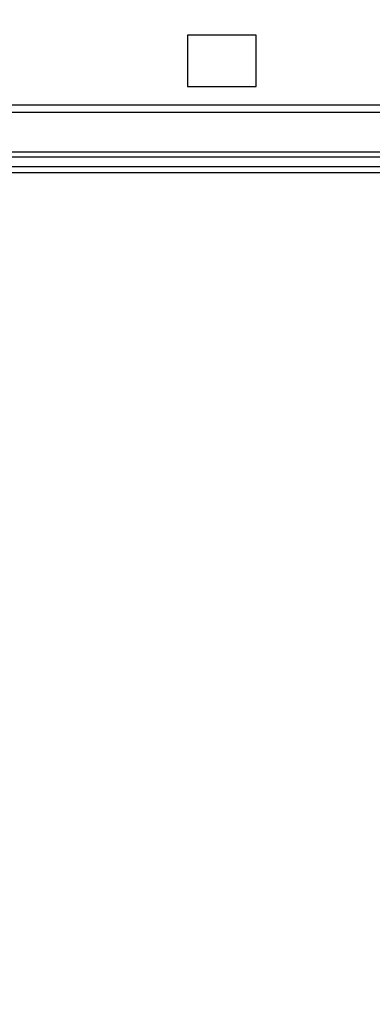
# Paper-space layout 'Blatt5' of a CAD drawing. Units: millimetres. Extents: x 0 to 420, y 0 to 297.
# Drawn here: x 108 to 113, y 223 to 237 of the extents above; entities that cross this region are included whole.
import ezdxf

# ---------------------------------------------------------------- set-up
doc = ezdxf.new("R2010")
doc.units = ezdxf.units.MM
doc.layers.add('1', color=7, linetype='Continuous')
doc.styles.add('SLDTEXTSTYLE1', font='TXT', dxfattribs={"width": 0.605})
doc.dimstyles.new('SLDDIMSTYLE0', dxfattribs={"dimtxt": 3.5, "dimasz": 2.5, "dimexe": 0, "dimexo": 0.0625, "dimgap": 0.875, "dimtad": 1, "dimdec": 1, "dimlfac": 10, "dimrnd": 1e-09, "dimzin": 12, "dimdsep": 46, "dimtxsty": 'SLDTEXTSTYLE1', "dimsah": 1, "dimcen": 0.09, "dimadec": 0, "dimazin": 3, "dimtfac": 1, "dimtdec": 1, "dimtofl": 0, "dimtmove": 0, "dimatfit": 3, "dimfxl": 1, "dimfrac": 2, "dimtolj": 1, "dimtzin": 12, "dimarcsym": 0})

# ---------------------------------------------------------------- blocks, each defined once
blk = doc.blocks.new('_D_66')
at = {"layer": '1'}
for p, q in [((44.554, 218.092), (44.554, 263.787)), ((142.354, 221.547), (142.354, 263.787)), ((142.354, 262.787), (44.554, 262.787))]:
    blk.add_line(p, q, dxfattribs=at)
for points in [[(44.554, 262.787), (47.054, 262.387), (47.054, 263.187)], [(142.354, 262.787), (139.854, 263.187), (139.854, 262.387)]]:
    blk.add_solid(points, dxfattribs=at)
at = {"layer": '1', "insert": (89.444, 267.299), "char_height": 3.5, "attachment_point": 1, "style": 'SLDTEXTSTYLE1'}
blk.add_mtext('978', dxfattribs=at)

psp = doc.layouts.new('Blatt5')

# ---------------------------------------------------------------- linework, layer by layer
at = {"color": 7, "linetype": 'Continuous', "lineweight": 30}
for p, q in [((110.254, 237.222), (110.254, 236.472)), ((111.254, 237.222), (110.254, 237.222)), ((111.254, 236.472), (111.254, 237.222)), ((110.254, 236.472), (111.254, 236.472)), ((119.254, 236.2), (101.254, 236.2)), ((119.254, 236.094), (101.254, 236.094)), ((119.254, 235.514), (101.254, 235.514)), ((101.254, 235.447), (119.254, 235.447)), ((114.999, 235.297), (106.289, 235.297))]:
    psp.add_line(p, q, dxfattribs=at)
at = {"color": 1, "linetype": 'Continuous', "lineweight": 30}
psp.add_line((106.289, 235.217), (114.977, 235.217), dxfattribs=at)

# ---------------------------------------------------------------- dimensions: what is measured, and where the dimension line sits
at = {"layer": '1'}
dim = psp.add_linear_dim(base=(44.554, 262.787), p1=(142.354, 220.547), p2=(44.554, 217.092), dimstyle='SLDDIMSTYLE0', dxfattribs=at)
dim.commit()
dim.dimension.update_dxf_attribs({"geometry": '_D_66', "text_midpoint": (93.454, 262.787), "dimtype": 160})

doc.saveas('drawing.dxf')
